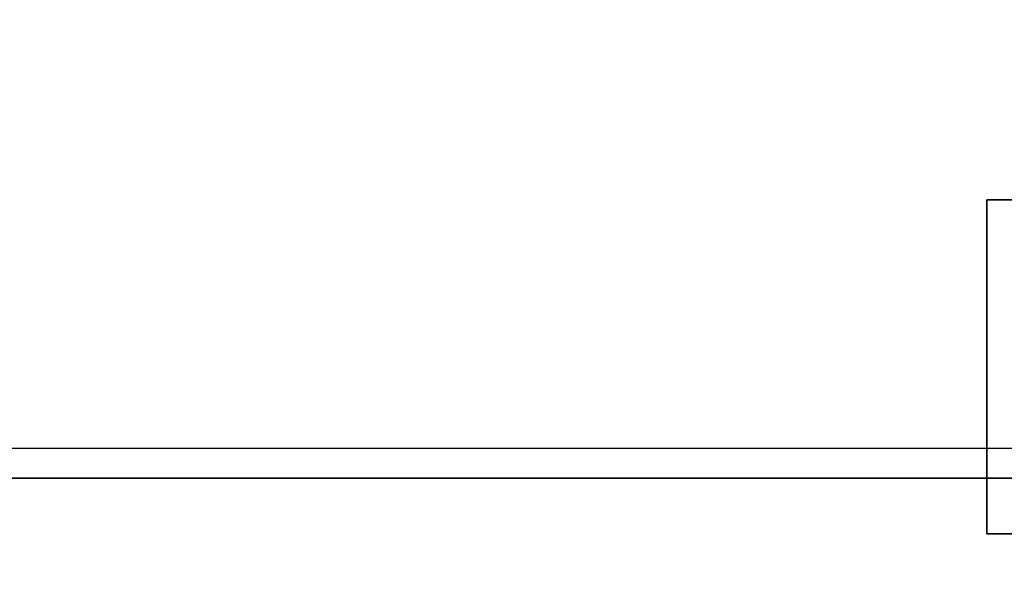
# Model space of a CAD drawing. Extents: x -270 to 270, y -26 to 26.
# Drawn here: x -55 to -48, y -12 to -9 of the extents above; entities that cross this region are included whole.
import ezdxf

# ---------------------------------------------------------------- set-up
doc = ezdxf.new("R2010")
doc.units = 0
for name, color, linetype in [('3D', 254, 'CONTINUOUS'), ('3D-BLACK', 250, 'CONTINUOUS'), ('3D-COLDROLL', 252, 'CONTINUOUS'), ('3D-FLAT', 7, 'CONTINUOUS'), ('3D-NON', 43, 'CONTINUOUS')]:
    doc.layers.add(name, color=color, linetype=linetype)

msp = doc.modelspace()

# ---------------------------------------------------------------- linework, layer by layer
at = {"layer": '3D'}
for points in [[(-44.2, -14.7, 37.7), (-44.2, -11.5, 37.3), (-103.8, -11.5, 37.3), (-103.8, -14.7, 37.7)], [(-44.2, -11.7, 36.5), (-44.2, -11.5, 37.3), (-103.8, -11.5, 37.3), (-103.8, -11.7, 36.5)]]:
    msp.add_3dface(points, dxfattribs=at)
at = {"layer": '3D-BLACK'}
msp.add_3dface([(-44.1, 16.8, 36.5), (-103.9, 16.8, 36.5), (-103.9, -14.2, 36.5), (-44.1, -14.2, 36.5)], dxfattribs=at)
at = {"layer": '3D-COLDROLL'}
for points in [[(-44.2, 12.3, 37.3), (-103.8, 12.3, 37.3), (-103.8, -11.7, 37.3), (-44.2, -11.7, 37.3)], [(-44.2, 12.3, 36.5), (-103.8, 12.3, 36.5), (-103.8, -11.7, 36.5), (-44.2, -11.7, 36.5)], [(-44.2, -11.7, 36.5), (-103.8, -11.7, 36.5), (-103.8, -11.7, 37.3), (-44.2, -11.7, 37.3)]]:
    msp.add_3dface(points, dxfattribs=at)
at = {"layer": '3D-FLAT'}
for points in [[(-44, 16.8, 24), (-104, 16.8, 24), (-104, -15.95, 24), (-44, -15.95, 24)], [(-44, 16.8, 26), (-104, 16.8, 26), (-104, -15.95, 26), (-44, -15.95, 26)], [(-44.1, 16.8, 23.9), (-103.9, 16.8, 23.9), (-103.9, -13.95, 23.9), (-44.1, -13.95, 23.9)], [(-44.1, 16.8, 3), (-103.9, 16.8, 3), (-103.9, -13.95, 3), (-44.1, -13.95, 3)], [(-45.875, -9.825, 3), (-48.125, -9.825, 3), (-48.125, -12.075, 3), (-45.875, -12.075, 3)], [(-45.875, -9.825, 2.8125), (-48.125, -9.825, 2.8125), (-48.125, -12.075, 2.8125), (-45.875, -12.075, 2.8125)], [(-44.2, -14.7, 36.5), (-44.2, -11.7, 36.5), (-103.8, -11.7, 36.5), (-103.8, -14.7, 36.5)]]:
    msp.add_3dface(points, dxfattribs=at)
at = {"layer": '3D-NON'}
for points in [[(-48.125, -9.825, 2.8125), (-48.125, -12.075, 2.8125), (-48.125, -12.075, 3), (-48.125, -9.825, 3)], [(-45.875, -9.825, 2.8125), (-48.125, -9.825, 2.8125), (-48.125, -9.825, 3), (-45.875, -9.825, 3)], [(-45.875, -12.075, 2.8125), (-48.125, -12.075, 2.8125), (-48.125, -12.075, 3), (-45.875, -12.075, 3)]]:
    msp.add_3dface(points, dxfattribs=at)

doc.saveas('drawing.dxf')
